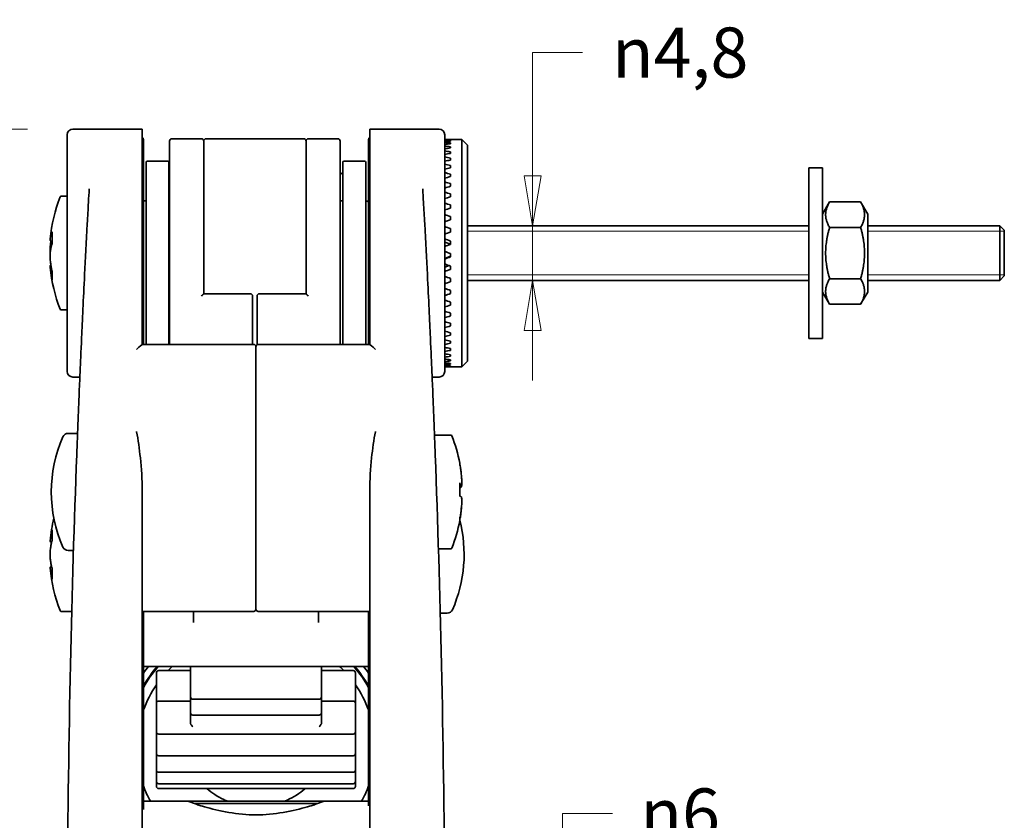
# Model space of a CAD drawing. Units: millimetres. Extents: x 16 to 3456, y -86 to 404.
# Drawn here: x 115 to 202, y 145 to 215 of the extents above; entities that cross this region are included whole.
import ezdxf

# ---------------------------------------------------------------- set-up
doc = ezdxf.new("R2010")
doc.units = ezdxf.units.MM
doc.header["$LTSCALE"] = 2
doc.layers.add('Quota', color=5, linetype='Continuous', lineweight=13, true_color=0x0000ff)
doc.layers.add('Visibile', color=7, linetype='Continuous', lineweight=35)
doc.layers.add('Visibile sottile', color=7, linetype='Continuous', lineweight=18)
doc.styles.add('Quota', font='Futura_Book_BT.ttf')
doc.dimstyles.new('Antal', dxfattribs={"dimscale": 2, "dimtxt": 2.2, "dimasz": 2.2, "dimexe": 1, "dimexo": 2, "dimgap": 1, "dimtad": 0, "dimtih": 1, "dimtoh": 1, "dimdec": 3, "dimrnd": 1e-08, "dimtxsty": 'Quota', "dimblk": 'Filled-1', "dimcen": 0.09, "dimdle": 8, "dimclrd": 256, "dimclre": 256, "dimclrt": 256, "dimazin": 2, "dimtfac": 0.772727, "dimtmove": 0, "dimatfit": 3, "dimldrblk": 'Filled-1', "dimfxl": 1, "dimtolj": 1, "dimlwd": -1, "dimlwe": -1, "dimarcsym": 0})

# ---------------------------------------------------------------- blocks, each defined once
blk = doc.blocks.new('Filled-1')
at = {"color": 0}
for p, q in [((0, 0), (-1, 0.17)), ((-1, 0.17), (-1, -0.17)), ((-1, 0), (0, 0)), ((-1, -0.17), (0, 0))]:
    blk.add_line(p, q, dxfattribs=at)
at = {"color": 0, "flags": 128}
blk.add_lwpolyline([(-1, -0.17), (0, 0), (-1, 0.17), (-1, -0.17)], dxfattribs=at)
at = {"color": 0}
blk.add_solid([(-1, -0.17), (0, 0), (-1, 0.17), (-1, -0.17)], dxfattribs=at)
blk = doc.blocks.new('*D6')
at = {"layer": 'Defpoints', "color": 0, "transparency": 16777216}
for p in [(173.316, 129.887), (162.974, 123.887), (173.316, 123.887)]:
    blk.add_point(p, dxfattribs=at)
at = {"layer": 'Quota', "transparency": 16777216}
for p, q in [((162.974, 134.287), (162.974, 145.119)), ((162.974, 145.119), (167.374, 145.119)), ((162.974, 123.887), (162.974, 129.887)), ((162.974, 119.487), (162.974, 115.087))]:
    blk.add_line(p, q, dxfattribs=at)
at = {"layer": 'Quota', "transparency": 16777216, "xscale": 4.400000095367432, "yscale": 4.400000095367432, "zscale": 4.400000095367432}
for p, rotation in [((162.974, 129.887), 270), ((162.974, 123.887), 90)]:
    blk.add_blockref('Filled-1', p, dxfattribs=dict(at, rotation=rotation))
at = {"layer": 'Quota', "transparency": 16777216, "insert": (173.316, 145.119), "char_height": 4.4, "attachment_point": 5, "style": 'Quota'}
blk.add_mtext('\\A1;{\\fAIGDT|b0|i0;\\ln}\\fFutura Bk BT|b0|i0;{\\H4.4000;6}', dxfattribs=at)
blk = doc.blocks.new('*D7')
at = {"layer": 'Defpoints', "color": 0, "transparency": 16777216}
for p in [(173.316, 196.787), (160.333, 191.987), (173.316, 191.987)]:
    blk.add_point(p, dxfattribs=at)
at = {"layer": 'Quota', "transparency": 16777216}
for p, q in [((160.333, 201.187), (160.333, 212.019)), ((160.333, 212.019), (164.733, 212.019)), ((160.333, 191.987), (160.333, 196.787)), ((160.333, 187.587), (160.333, 183.187))]:
    blk.add_line(p, q, dxfattribs=at)
at = {"layer": 'Quota', "transparency": 16777216, "xscale": 4.400000095367432, "yscale": 4.400000095367432, "zscale": 4.400000095367432}
for p, rotation in [((160.333, 196.787), 270), ((160.333, 191.987), 90)]:
    blk.add_blockref('Filled-1', p, dxfattribs=dict(at, rotation=rotation))
at = {"layer": 'Quota', "transparency": 16777216, "insert": (173.316, 212.019), "char_height": 4.4, "attachment_point": 5, "style": 'Quota'}
blk.add_mtext('\\A1;{\\fAIGDT|b0|i0;\\ln}\\fFutura Bk BT|b0|i0;{\\H4.4000;4,8}', dxfattribs=at)
blk = doc.blocks.new('*D10')
at = {"layer": 'Defpoints', "color": 0, "transparency": 16777216}
for p in [(82.566, 205.287), (119.916, 205.287), (129.016, 121.887)]:
    blk.add_point(p, dxfattribs=at)
at = {"layer": 'Quota', "transparency": 16777216}
for p, q in [((115.916, 205.287), (80.566, 205.287)), ((82.566, 200.887), (82.566, 167.844)), ((82.566, 126.287), (82.566, 159.331)), ((125.016, 121.887), (80.566, 121.887))]:
    blk.add_line(p, q, dxfattribs=at)
at = {"layer": 'Quota', "transparency": 16777216, "xscale": 4.400000095367432, "yscale": 4.400000095367432, "zscale": 4.400000095367432}
for p, rotation in [((82.566, 205.287), 90), ((82.566, 121.887), 270)]:
    blk.add_blockref('Filled-1', p, dxfattribs=dict(at, rotation=rotation))
at = {"layer": 'Quota', "transparency": 16777216, "insert": (82.566, 163.587), "char_height": 4.4, "attachment_point": 5, "style": 'Quota'}
blk.add_mtext('\\A1;83', dxfattribs=at)

msp = doc.modelspace()

# ---------------------------------------------------------------- linework, layer by layer
at = {"layer": 'Visibile'}
for p, q in [((119.9158, 205.2872), (126.0158, 205.2872)), ((126.0158, 205.2872), (126.0158, 204.2297)), ((146.0158, 205.2872), (146.0158, 204.2297)), ((146.0158, 205.2872), (152.1158, 205.2872)), ((119.4158, 183.9872), (119.4158, 204.7872)), ((126.1158, 204.3872), (126.1158, 193.9404)), ((128.6158, 204.4359), (131.2158, 204.4359)), ((131.6158, 204.4359), (140.2158, 204.4359)), ((140.6158, 204.4359), (143.2158, 204.4359)), ((145.9158, 193.8209), (145.9158, 204.3872)), ((152.6158, 183.9872), (152.6158, 204.7872)), ((154.1158, 204.3872), (152.6158, 204.3872)), ((153.1158, 204.3682), (153.1158, 204.3822)), ((154.1158, 184.3872), (154.1158, 204.3872)), ((154.6158, 203.8872), (154.1158, 204.3872)), ((126.0158, 203.3174), (126.0158, 204.2297)), ((128.4158, 204.2359), (128.4158, 199.0204)), ((131.4158, 199.0204), (131.4158, 204.2359)), ((131.4158, 199.0204), (131.4158, 204.2359)), ((140.4158, 204.2359), (140.4158, 199.0204)), ((140.4158, 199.0204), (140.4158, 204.2359)), ((143.4158, 204.2359), (143.4158, 199.0204)), ((146.0158, 203.3174), (146.0158, 204.2297)), ((153.1158, 204.2399), (153.1158, 204.2867)), ((153.1158, 203.9919), (153.1158, 204.0711)), ((153.1158, 203.6274), (153.1158, 203.738)), ((154.6158, 203.8872), (154.6158, 184.8872)), ((126.0158, 203.3174), (126.0158, 197.7145)), ((146.0158, 203.3174), (146.0158, 197.7145)), ((153.1158, 203.1508), (153.1158, 203.2913)), ((153.1158, 202.5677), (153.1158, 202.7365)), ((126.3658, 186.677), (126.3658, 202.3811)), ((128.2658, 202.4811), (126.4658, 202.4811)), ((128.3658, 202.3811), (128.3658, 186.677)), ((143.6658, 186.677), (143.6658, 202.3811)), ((143.7658, 202.4811), (145.5658, 202.4811)), ((145.6658, 202.3811), (145.6658, 186.677)), ((153.1158, 201.8853), (153.1158, 202.0804)), ((184.6158, 201.8872), (184.6158, 186.8872)), ((184.6158, 201.8872), (185.8158, 201.8872)), ((185.8158, 186.8872), (185.8158, 201.8872)), ((153.1158, 201.112), (153.1158, 201.331)), ((153.1158, 200.257), (153.1158, 200.4972)), ((118.8841, 199.3872), (119.4158, 199.3872)), ((153.1158, 199.3307), (153.1158, 199.5892)), ((126.3658, 198.9811), (126.1158, 198.9811)), ((128.4158, 198.9811), (128.3658, 198.9811)), ((128.4158, 199.0204), (128.4158, 186.3572)), ((131.4158, 191.1188), (131.4158, 199.0204)), ((131.4158, 190.8122), (131.4158, 199.0204)), ((140.4158, 199.0204), (140.4158, 191.1188)), ((140.4158, 190.8122), (140.4158, 199.0204)), ((143.4158, 199.0204), (143.4158, 186.3572)), ((143.6658, 198.9811), (143.4158, 198.9811)), ((145.7158, 198.9811), (145.6658, 198.9811)), ((153.1158, 198.3445), (153.1158, 198.6182)), ((185.8292, 197.8104), (186.4528, 198.8905)), ((189.1788, 198.8905), (186.4528, 198.8905)), ((189.8024, 197.8104), (189.1788, 198.8905)), ((126.0158, 186.3486), (126.0158, 197.7145)), ((146.0158, 186.3486), (146.0158, 197.7145)), ((153.1158, 197.3102), (153.1158, 197.5957)), ((189.8158, 197.7604), (189.8158, 191.014)), ((153.1158, 196.2404), (153.1158, 196.5343)), ((154.6158, 196.7872), (184.6158, 196.7872)), ((189.1788, 196.6388), (186.4528, 196.6388)), ((189.8158, 196.7872), (201.4158, 196.7872)), ((201.4158, 196.7872), (201.4158, 191.9872)), ((201.8158, 196.3872), (201.4158, 196.7872)), ((118.0995, 196.2207), (118.0995, 195.2441)), ((152.6158, 196.1127), (152.6878, 196.087)), ((201.8158, 192.3872), (201.8158, 196.3872)), ((118.0196, 195.427), (118.0995, 195.427)), ((152.6158, 195.3551), (153.1158, 195.1738)), ((153.1158, 195.1481), (153.1158, 195.4469)), ((126.1158, 186.3572), (126.1158, 193.9404)), ((153.1158, 194.1038), (152.6158, 193.9218)), ((153.1158, 194.0466), (153.1158, 194.3465)), ((145.9158, 193.8209), (145.9158, 186.3572)), ((152.9924, 193.2913), (152.6158, 193.1554)), ((153.1158, 192.9492), (153.1158, 193.2467)), ((118.0995, 192.6819), (118.0995, 192.0345)), ((201.8158, 192.3872), (201.4158, 191.9872)), ((153.1158, 191.8693), (153.1158, 192.1607)), ((154.6158, 191.9872), (184.6158, 191.9872)), ((189.1788, 192.1355), (186.4528, 192.1355)), ((189.8158, 191.9872), (201.4158, 191.9872)), ((131.4158, 190.8122), (131.4158, 190.8122)), ((135.5158, 190.8122), (131.4158, 190.8122)), ((135.7158, 186.3572), (135.7158, 190.6122)), ((136.1158, 186.3304), (136.1158, 190.6122)), ((140.4158, 190.8122), (136.3158, 190.8122)), ((140.4158, 190.8122), (140.4158, 190.8122)), ((153.1158, 190.8199), (153.1158, 191.1018)), ((185.8292, 190.964), (186.4528, 189.8838)), ((189.8024, 190.964), (189.1788, 189.8838)), ((153.1158, 189.8139), (153.1158, 190.0827)), ((189.1788, 189.8838), (186.4528, 189.8838)), ((118.8841, 189.3872), (119.4158, 189.3872)), ((153.1158, 188.8633), (153.1158, 189.1159)), ((153.1158, 187.9798), (153.1158, 188.213)), ((153.1158, 187.1741), (153.1158, 187.3851)), ((135.8158, 186.3572), (126.0158, 186.3572)), ((126.3658, 186.677), (126.3658, 186.3572)), ((128.3658, 186.3572), (128.3658, 186.677)), ((136.0158, 186.1572), (136.0158, 170.3572)), ((136.0158, 186.1572), (136.0158, 170.3572)), ((136.2158, 186.3572), (146.0158, 186.3572)), ((143.6658, 186.677), (143.6658, 186.3572)), ((145.6658, 186.3572), (145.6658, 186.677)), ((153.1158, 186.456), (153.1158, 186.6422)), ((184.6158, 186.8872), (185.8158, 186.8872)), ((153.1158, 185.8341), (153.1158, 185.9934)), ((153.1158, 185.316), (153.1158, 185.4464)), ((153.1158, 184.9081), (153.1158, 185.0079)), ((153.1158, 184.6152), (153.1158, 184.6833)), ((153.1158, 184.4409), (153.1158, 184.4764)), ((154.6158, 184.8872), (154.1158, 184.3872)), ((153.1158, 184.3872), (153.1158, 184.3899)), ((154.1158, 184.3872), (153.1158, 184.3872)), ((119.9158, 183.4872), (120.5257, 183.4872)), ((151.5059, 183.4872), (152.1158, 183.4872)), ((119.4979, 178.5372), (120.3229, 178.5372)), ((153.1476, 178.3872), (151.7146, 178.3872)), ((153.9322, 175.8672), (153.9322, 175.891)), ((153.9322, 172.997), (153.9322, 174.165)), ((126.0158, 139.7884), (126.0158, 173.4718)), ((146.0158, 139.7884), (146.0158, 173.4718)), ((153.9864, 173.9941), (153.9322, 173.9941)), ((153.9322, 170.8833), (153.9322, 171.0027)), ((118.0995, 170.0261), (118.0995, 169.1996)), ((136.0158, 165.8882), (136.0158, 170.3572)), ((136.0158, 165.8882), (136.0158, 170.3572)), ((118.0173, 168.9664), (118.0439, 168.9664)), ((119.4979, 168.2372), (119.9665, 168.2372)), ((153.1476, 168.3872), (152.0606, 168.3872)), ((118.0173, 166.8079), (118.046, 166.8079)), ((118.0995, 166.5854), (118.0995, 165.7548)), ((136.0158, 165.8882), (136.0158, 163.0882)), ((136.0158, 165.8882), (136.0158, 163.0882)), ((118.8841, 162.8872), (119.8163, 162.8872)), ((135.8158, 162.8882), (126.0158, 162.8882)), ((126.1158, 162.4872), (126.1158, 162.8882)), ((130.5158, 161.921), (130.5158, 162.8882)), ((146.0158, 162.8882), (136.2158, 162.8882)), ((141.5158, 162.8882), (141.5158, 161.921)), ((145.9158, 162.8882), (145.9158, 162.0741)), ((126.1158, 162.4872), (126.1158, 161.3324)), ((145.9158, 162.0741), (145.9158, 161.9491)), ((145.9158, 160.7743), (145.9158, 161.9491)), ((152.2192, 162.7372), (152.8338, 162.7372)), ((126.1158, 161.3324), (126.1158, 145.468)), ((145.9158, 145.783), (145.9158, 160.7743)), ((145.9158, 158.0272), (126.1158, 158.0272)), ((127.4658, 157.675), (130.2658, 157.675)), ((130.2658, 157.0602), (130.2658, 158.0272)), ((141.7658, 158.0272), (141.7658, 157.0602)), ((141.7658, 157.675), (144.5658, 157.675)), ((127.2658, 156.329), (127.2658, 157.475)), ((130.2658, 155.4722), (130.2658, 157.0602)), ((141.7658, 157.0602), (141.7658, 155.4722)), ((144.7658, 157.475), (144.7658, 156.329)), ((127.2658, 156.329), (127.2658, 154.8047)), ((144.7658, 154.8047), (144.7658, 156.329)), ((127.4658, 155.0047), (130.2658, 155.0047)), ((130.2658, 155.3649), (130.2658, 155.4722)), ((130.2658, 155.3649), (130.2658, 155.0904)), ((130.2658, 155.0904), (130.2658, 154.1885)), ((130.4658, 155.1649), (141.5658, 155.1649)), ((141.7658, 155.4722), (141.7658, 155.3649)), ((141.7658, 155.0904), (141.7658, 155.3649)), ((141.7658, 154.1885), (141.7658, 155.0904)), ((141.7658, 155.0047), (144.5658, 155.0047)), ((127.2658, 154.66), (127.2658, 154.8047)), ((127.2658, 154.66), (127.2658, 152.8088)), ((130.2658, 153.9628), (130.2658, 154.1885)), ((141.7658, 154.1885), (141.7658, 153.9628)), ((144.7658, 154.8047), (144.7658, 154.66)), ((144.7658, 152.8088), (144.7658, 154.66)), ((130.2658, 153.9628), (130.2658, 153.8081)), ((130.2658, 153.8081), (130.2658, 153.0047)), ((130.4658, 153.7628), (141.5658, 153.7628)), ((141.7658, 153.8081), (141.7658, 153.9628)), ((141.7658, 153.0047), (141.7658, 153.8081)), ((127.2658, 152.8088), (127.2658, 152.4964)), ((127.2658, 152.2957), (127.2658, 152.4964)), ((144.7658, 152.4964), (144.7658, 152.8088)), ((144.7658, 152.4964), (144.7658, 152.2957)), ((127.2658, 152.2957), (127.2658, 150.5642)), ((127.4658, 152.0957), (144.5658, 152.0957)), ((144.7658, 150.5642), (144.7658, 152.2957)), ((127.2658, 150.3879), (127.2658, 150.5642)), ((127.2658, 150.3879), (127.2658, 149.0894)), ((127.4658, 150.1879), (144.5658, 150.1879)), ((144.7658, 150.5642), (144.7658, 150.3879)), ((144.7658, 149.0894), (144.7658, 150.3879)), ((127.2658, 148.9365), (127.2658, 149.0894)), ((127.2658, 148.9365), (127.2658, 148.0661)), ((144.7658, 149.0894), (144.7658, 148.9365)), ((144.7658, 148.0661), (144.7658, 148.9365)), ((127.2658, 147.9354), (127.2658, 148.0661)), ((127.4658, 148.7365), (144.5658, 148.7365)), ((144.7658, 148.0661), (144.7658, 147.9354)), ((127.2658, 147.9354), (127.2658, 147.5929)), ((127.2658, 147.5026), (127.2658, 147.5929)), ((127.4658, 147.7354), (144.5658, 147.7354)), ((127.4658, 147.3026), (144.5658, 147.3026)), ((144.7658, 147.5929), (144.7658, 147.9354)), ((144.7658, 147.5929), (144.7658, 147.5026)), ((129.976, 146.1872), (126.2158, 146.1872)), ((129.976, 146.1872), (142.0557, 146.1872)), ((130.6243, 145.9872), (141.4073, 145.9872)), ((145.8158, 146.1872), (142.0557, 146.1872))]:
    msp.add_line(p, q, dxfattribs=at)
for centre, radius, start, end in [((119.9158, 204.7872), 0.5, 90, 180), ((152.1158, 204.7872), 0.5, 0, 90), ((125.9158, 204.3872), 0.2, 0, 60), ((128.6158, 204.2359), 0.2, 90, 180), ((131.2158, 204.2359), 0.2, 0, 90), ((131.6158, 204.2359), 0.2, 90, 180), ((140.2158, 204.2359), 0.2, 0, 90), ((140.6158, 204.2359), 0.2, 90, 180), ((143.2158, 204.2359), 0.2, 0, 90), ((146.1158, 204.3872), 0.2, 120, 180), ((126.4658, 202.3811), 0.1, 90, 180), ((128.2658, 202.3811), 0.1, 0, 90), ((143.7658, 202.3811), 0.1, 90, 180), ((145.5658, 202.3811), 0.1, 0, 90), ((131.4987, 194.3872), 13.6329, 158.771966, 174.729478), ((118.8841, 199.2872), 0.1, 90, 158.771966), ((145.7158, 198.7811), 0.2, 0, 90), ((185.9158, 197.7604), 0.1, 150, 180), ((189.7158, 197.7604), 0.1, 0, 30), ((131.4987, 194.3872), 13.6329, 185.270522, 201.228034), ((135.5158, 190.6122), 0.2, 0, 90), ((136.3158, 190.6122), 0.2, 90, 180), ((185.9158, 191.014), 0.1, 180, 210), ((189.7158, 191.014), 0.1, 330, 0), ((118.8841, 189.4872), 0.1, 201.228034, 270), ((135.8158, 186.1572), 0.2, 0, 90), ((136.2158, 186.1572), 0.2, 90, 180), ((119.9158, 183.9872), 0.5, 180, 270), ((152.1158, 183.9872), 0.5, 270, 0), ((119.4979, 178.0372), 0.5, 90, 156.149735), ((153.1476, 178.2872), 0.1, 21.228034, 90), ((130.0158, 173.3872), 12, 156.149735, 203.850265), ((140.5329, 173.3872), 13.6329, 10.662345, 21.228034), ((153.8322, 175.891), 0.1, 0, 10.662345), ((131.4987, 167.8872), 13.6329, 166.507667, 175.000984), ((140.5329, 173.3872), 13.6329, 338.771966, 349.337655), ((142.3158, 167.8872), 12, 336.149735, 14.527101), ((153.8322, 170.8833), 0.1, 349.337655, 0), ((119.4979, 168.7372), 0.5, 203.850265, 270), ((153.1476, 168.4872), 0.1, 270, 338.771966), ((131.4987, 167.8872), 13.6329, 184.999016, 201.228034), ((118.8841, 162.9872), 0.1, 201.228034, 270), ((135.8158, 163.0882), 0.2, 270, 0), ((136.2158, 163.0882), 0.2, 180, 270), ((152.8338, 163.2372), 0.5, 270, 336.149735), ((125.9158, 162.4872), 0.2, 0, 60), ((127.4658, 157.475), 0.2, 90, 180), ((144.5658, 157.475), 0.2, 0, 90), ((127.4658, 154.8047), 0.2, 90, 180), ((130.4658, 155.3649), 0.2, 180, 270), ((141.5658, 155.3649), 0.2, 270, 0), ((144.5658, 154.8047), 0.2, 0, 90), ((130.4658, 153.9628), 0.2, 180, 270), ((141.5658, 153.9628), 0.2, 270, 0), ((127.4658, 152.2957), 0.2, 180, 270), ((144.5658, 152.2957), 0.2, 270, 0), ((127.4658, 150.3879), 0.2, 180, 270), ((144.5658, 150.3879), 0.2, 270, 0), ((127.4658, 148.9365), 0.2, 180, 270), ((144.5658, 148.9365), 0.2, 270, 0), ((127.4658, 147.9354), 0.2, 180, 270), ((127.4658, 147.5026), 0.2, 180, 270), ((144.5658, 147.9354), 0.2, 270, 0), ((144.5658, 147.5026), 0.2, 270, 0), ((126.2158, 145.9872), 0.2, 90, 120), ((145.8158, 145.9872), 0.2, 60, 90)]:
    msp.add_arc(centre, radius, start, end, dxfattribs=at)
for centre, major_axis, ratio, start_param, end_param in [((153.528, 194.3872), (27.4741, -0.537), 0.3634543, 1.5929006, 1.6111046), ((153.528, 194.3872), (-27.4741, -0.537), 0.3634543, 4.7202858, 4.7384899), ((153.528, 194.3872), (27.4673, -1.7925), 0.3581731, 1.6091666, 1.6273706), ((153.528, 194.3872), (-27.4673, -1.7925), 0.3581731, 4.7040199, 4.7222239), ((153.528, 194.3872), (27.455, -3.0036), 0.3474146, 1.6237865, 1.6419906), ((153.528, 194.3872), (-27.455, -3.0036), 0.3474146, 4.6893999, 4.707604), ((153.528, 194.3872), (27.4404, -4.1448), 0.3316501, 1.6358496, 1.6540536), ((153.528, 194.3872), (-27.4404, -4.1448), 0.3316501, 4.6773369, 4.6955409), ((153.528, 194.3872), (27.427, -5.197), 0.3114983, 1.6447528, 1.6629569), ((153.528, 194.3872), (-27.427, -5.197), 0.3114983, 4.6684336, 4.6866376), ((153.528, 194.3872), (27.4178, -6.1485), 0.2876403, 1.6502113, 1.6684154), ((153.528, 194.3872), (-27.4178, -6.1485), 0.2876403, 4.6629751, 4.6811792), ((153.528, 194.3872), (27.4142, -6.9931), 0.2607492, 1.6522132, 1.6704173), ((153.528, 194.3872), (-27.4142, -6.9931), 0.2607492, 4.6609732, 4.6791772), ((153.528, 194.3872), (27.4165, -7.729), 0.2314418, 1.6509502, 1.6691542), ((153.528, 194.3872), (-27.4165, -7.729), 0.2314418, 4.6622362, 4.6804403), ((153.528, 194.3872), (-27.4238, 8.3571), 0.2002547, 4.7883393, 4.8065434), ((153.528, 194.3872), (27.4238, 8.3571), 0.2002547, 1.5248471, 1.5430512), ((153.528, 194.3872), (-27.4344, 8.8797), 0.1676377, 4.7815956, 4.7997996), ((153.528, 194.3872), (27.4344, 8.8797), 0.1676377, 1.5315908, 1.5497949), ((153.528, 194.3872), (-27.4465, 9.2996), 0.1339594, 4.7727472, 4.7909512), ((153.528, 194.3872), (27.4465, 9.2996), 0.1339594, 1.5404393, 1.5586433), ((153.528, 194.3872), (-27.4581, 9.6194), 0.0995189, 4.7622399, 4.780444), ((153.528, 194.3872), (27.4581, 9.6194), 0.0995189, 1.5509465, 1.5691506), ((153.528, 194.3872), (-27.4674, 9.8415), 0.0645598, 4.750517, 4.7687211), ((153.528, 194.3872), (27.4674, 9.8415), 0.0645598, 1.5626694, 1.5808734), ((153.528, 194.3872), (-27.4732, 9.9676), 0.0292854, 4.7380142, 4.7562182), ((153.528, 194.3872), (27.4732, 9.9676), 0.0292854, 1.5751722, 1.5933763), ((153.528, 194.3872), (-27.4747, 9.9986), 0.0061267, 1.5398213, 1.5580254), ((153.528, 194.3872), (27.4747, 9.9986), 0.0061267, 4.6769548, 4.6951588), ((153.528, 194.3872), (-27.4717, 9.9348), 0.0415102, 1.5526022, 1.5708062), ((153.528, 194.3872), (27.4717, 9.9348), 0.0415102, 4.6641739, 4.6823779), ((153.528, 194.3872), (-27.4645, 9.7756), 0.0766966, 1.5648841, 1.5830881), ((153.528, 194.3872), (27.4645, 9.7756), 0.0766966, 4.651892, 4.6700961), ((153.528, 194.3872), (-27.4543, 9.5199), 0.1115011, 1.5762362, 1.5944402), ((153.528, 194.3872), (27.4543, 9.5199), 0.1115011, 4.6405399, 4.658744), ((153.528, 194.3872), (-27.4423, 9.1658), 0.145708, 1.5862201, 1.6044242), ((153.528, 194.3872), (27.4423, 9.1658), 0.145708, 4.630556, 4.64876), ((153.528, 194.3872), (-27.4305, 8.7107), 0.1790563, 1.5943909, 1.6125949), ((153.528, 194.3872), (27.4305, 8.7107), 0.1790563, 4.6223852, 4.6405893), ((153.528, 194.3872), (-27.4208, 8.1519), 0.2112243, 1.6003041, 1.6185082), ((153.528, 194.3872), (27.4208, 8.1519), 0.2112243, 4.616472, 4.634676), ((153.528, 194.3872), (-27.4151, 7.4867), 0.2418166, 1.6035331, 1.6217371), ((153.528, 194.3872), (27.4151, 7.4867), 0.2418166, 4.613243, 4.6314471), ((153.528, 194.3872), (-27.4148, 6.7132), 0.2703533, 1.6036982, 1.6219022), ((153.528, 194.3872), (27.4148, 6.7132), 0.2703533, 4.6130779, 4.631282), ((153.528, 194.3872), (-27.4204, 5.8313), 0.2962687, 1.6005136, 1.6187176), ((153.528, 194.3872), (27.4204, 5.8313), 0.2962687, 4.6162625, 4.6344665), ((153.528, 194.3872), (-27.4313, 4.844), 0.3189226, 1.5938498, 1.6120539), ((153.528, 194.3872), (27.4313, 4.844), 0.3189226, 4.6229263, 4.6411303), ((153.528, 194.3872), (-27.4454, 3.7593), 0.3376325, 1.5838058, 1.6020098), ((153.528, 194.3872), (27.4454, 3.7593), 0.3376325, 4.6329703, 4.6511743), ((153.528, 194.3872), (-27.4597, 2.5915), 0.3517298, 1.5707736, 1.5889777), ((153.528, 194.3872), (27.4597, 2.5915), 0.3517298, 4.6460025, 4.6642065), ((153.528, 194.3872), (-27.4704, 1.3618), 0.3606373, 1.5554675, 1.5736715), ((153.528, 194.3872), (27.4704, 1.3618), 0.3606373, 4.6613086, 4.6795127), ((153.528, 194.3872), (-27.4748, 0.0979), 0.3639531, 1.5388888, 1.5570928), ((153.528, 194.3872), (27.4748, 0.0979), 0.3639531, 4.6778873, 4.6960914), ((136.0158, 150.9885), (12, 0), 0.9540941, 2.4794838, 2.5409985), ((136.0158, 151.2231), (-11.25, 0), 0.9540836, 5.5965873, 5.7882512), ((136.0158, 151.1035), (-11.25, 0), 0.9540836, 5.5820942, 5.7882512), ((136.0158, 150.8789), (-10.5, 0), 0.9540836, 5.4886297, 5.5376029), ((136.0158, 150.8789), (-10.5, 0), 0.9540836, 3.8871751, 3.9361483), ((136.0158, 151.1035), (-11.25, 0), 0.9540836, 3.6365268, 3.8426837), ((136.0158, 151.2231), (-11.25, 0), 0.9540836, 3.6365268, 3.8281906), ((136.0158, 150.9885), (-12, 0), 0.9540941, 3.7421868, 3.8037015), ((136.0158, 150.8789), (-10.5, 0), 0.9540836, 5.6974998, 5.9434927), ((136.0158, 150.8789), (10.5, 0), 0.9540836, 0.3396926, 0.5856855), ((130.4658, 153.0047), (0.2, 0), 0.5956663, 3.1415927, 3.4147803), ((130.4658, 152.8088), (0.1972, -0.1972), 0.1704616, 3.5836191, 4.8812278), ((141.5658, 152.8088), (0.1972, 0.1972), 0.1704616, 4.5435502, 5.8411589), ((141.5658, 153.0047), (0.2, 0), 0.5956663, 6.0099977, 6.2831853), ((136.0158, 150.8789), (-10.5, 0), 0.9540836, 0.3396926, 0.487405), ((136.0158, 150.8789), (10.5, 0), 0.9540836, 5.7957803, 5.9434927)]:
    msp.add_ellipse(centre, major_axis=major_axis, ratio=ratio, start_param=start_param, end_param=end_param, dxfattribs=at)
msp.add_open_spline([(128.4158, 201.4519), (128.3991, 201.4446), (128.3824, 201.4372), (128.3658, 201.4296)], degree=3, dxfattribs=at)
for points, knots in [([(143.4158, 201.4519), (143.4572, 201.4339), (143.4981, 201.4149), (143.5815, 201.3738), (143.624, 201.3515), (143.6658, 201.3283)], [0.109248009, 0.109248009, 0.109248009, 0.109248009, 0.12184191, 0.12184191, 0.135236236, 0.135236236, 0.135236236, 0.135236236]), ([(121.3526, 200.0373), (121.3315, 199.6665), (121.3088, 199.2652), (121.2527, 198.2602), (121.2181, 197.6345), (121.182, 196.9688)], [1.65791601, 1.65791601, 1.65791601, 1.65791601, 1.83848758, 1.83848758, 2.08128543, 2.08128543, 2.08128543, 2.08128543]), ([(150.6791, 200.0373), (150.7002, 199.6665), (150.7228, 199.2652), (150.779, 198.2602), (150.8135, 197.6345), (150.8497, 196.9688)], [1.65791601, 1.65791601, 1.65791601, 1.65791601, 1.83848758, 1.83848758, 2.08128543, 2.08128543, 2.08128543, 2.08128543]), ([(121.182, 196.9688), (121.0952, 195.3716), (121.0172, 193.875), (120.8368, 190.31), (120.7482, 188.439), (120.6213, 185.6777), (120.5782, 184.696), (120.5504, 184.0568)], [0, 0, 0, 0, 0.5825074, 0.5825074, 1.5145192, 1.5145192, 2.3340542, 2.3340542, 2.3340542, 2.3340542]), ([(150.8497, 196.9688), (150.9364, 195.3716), (151.0145, 193.875), (151.1948, 190.31), (151.2834, 188.439), (151.4103, 185.6777), (151.4534, 184.696), (151.4813, 184.0568)], [0, 0, 0, 0, 0.5825074, 0.5825074, 1.5145192, 1.5145192, 2.3340542, 2.3340542, 2.3340542, 2.3340542]), ([(118.0995, 196.2207), (118.0995, 196.228), (118.1, 196.2352), (118.101, 196.243), (118.1011, 196.2436), (118.1012, 196.2442)], [-0.0021827016, -0.0021827016, -0.0021827016, -0.0021827016, 0, 0, 0.0001805518, 0.0001805518, 0.0001805518, 0.0001805518]), ([(117.9235, 195.6395), (117.9222, 195.6256), (117.9211, 195.6129), (117.9193, 195.5898), (117.9186, 195.5794), (117.9176, 195.5606), (117.9173, 195.5523), (117.9173, 195.5363), (117.9171, 195.5295), (117.9194, 195.5134), (117.9201, 195.5087), (117.9229, 195.4987), (117.924, 195.4955), (117.9278, 195.4857), (117.931, 195.4782), (117.9438, 195.4608), (117.9518, 195.4517), (117.9738, 195.4374), (117.9854, 195.4321), (118.0052, 195.4278), (118.0125, 195.427), (118.0196, 195.427)], [0.03772004, 0.03772004, 0.03772004, 0.03772004, 0.045933279, 0.045933279, 0.054146518, 0.054146518, 0.062359757, 0.062359757, 0.070572996, 0.070572996, 0.073354685, 0.073354685, 0.074456501, 0.074456501, 0.076138777, 0.076138777, 0.077401131, 0.077401131, 0.078294271, 0.078294271, 0.078786235, 0.078786235, 0.078786235, 0.078786235]), ([(117.9229, 194.3872), (117.9211, 194.4229), (117.9197, 194.4601), (117.9178, 194.5383), (117.9173, 194.5795), (117.9173, 194.6632), (117.9178, 194.7057), (117.9198, 194.7908), (117.9212, 194.8336), (117.927, 194.9605), (117.9328, 195.0436), (117.9439, 195.1602), (117.948, 195.1977), (117.9524, 195.2335)], [0.038299232, 0.038299232, 0.038299232, 0.038299232, 0.050260085, 0.050260085, 0.062825107, 0.062825107, 0.075390128, 0.075390128, 0.087955149, 0.087955149, 0.113085192, 0.113085192, 0.125650213, 0.125650213, 0.125650213, 0.125650213]), ([(117.9524, 195.2335), (117.9596, 195.291), (117.9673, 195.3485), (117.9769, 195.4158), (117.9784, 195.4255), (117.9798, 195.4353)], [3.245211773, 3.245211773, 3.245211773, 3.245211773, 3.26045876, 3.26045876, 3.263048121, 3.263048121, 3.263048121, 3.263048121]), ([(118.0995, 195.2465), (118.0874, 195.2094), (118.0758, 195.1723), (118.0533, 195.0973), (118.0425, 195.0594), (118.0219, 194.9834), (118.0121, 194.9454), (117.9935, 194.8692), (117.9848, 194.8311), (117.9683, 194.7548), (117.9606, 194.7166), (117.9534, 194.6784)], [2.962850631, 2.962850631, 2.962850631, 2.962850631, 2.977638628, 2.977638628, 2.992722354, 2.992722354, 3.007806081, 3.007806081, 3.022889807, 3.022889807, 3.037973534, 3.037973534, 3.037973534, 3.037973534]), ([(118.1012, 195.2367), (118.1011, 195.2369), (118.101, 195.2371), (118.1, 195.2396), (118.0995, 195.2419), (118.0995, 195.2441)], [-0.0353668911, -0.0353668911, -0.0353668911, -0.0353668911, -0.0352005466, -0.0352005466, -0.0331900143, -0.0331900143, -0.0331900143, -0.0331900143]), ([(117.9534, 194.6784), (117.9438, 194.6276), (117.9363, 194.5677), (117.9247, 194.4319), (117.9207, 194.3563), (117.9178, 194.236), (117.9173, 194.1948), (117.9173, 194.1112), (117.9178, 194.0687), (117.9198, 193.9835), (117.9212, 193.9408), (117.927, 193.8138), (117.9328, 193.7307), (117.9439, 193.6142), (117.948, 193.5767), (117.9524, 193.5409)], [0, 0, 0, 0, 0.02513004, 0.02513004, 0.05026009, 0.05026009, 0.06282511, 0.06282511, 0.07539013, 0.07539013, 0.08795515, 0.08795515, 0.11308519, 0.11308519, 0.12565021, 0.12565021, 0.12565021, 0.12565021]), ([(126.0158, 193.9785), (126.0293, 193.9768), (126.0419, 193.9747), (126.0722, 193.9684), (126.0874, 193.9637), (126.1038, 193.9557), (126.1081, 193.9528), (126.1141, 193.9469), (126.1157, 193.9439), (126.1158, 193.9407), (126.1158, 193.9405), (126.1158, 193.9404)], [-0.021293422, -0.021293422, -0.021293422, -0.021293422, -0.016547908, -0.016547908, -0.00857182, -0.00857182, -0.004292034, -0.004292034, 0, 0, 0.000206969, 0.000206969, 0.000206969, 0.000206969]), ([(117.9235, 193.1349), (117.9222, 193.1487), (117.9211, 193.1614), (117.9193, 193.1846), (117.9186, 193.195), (117.9176, 193.2138), (117.9173, 193.2221), (117.9173, 193.2381), (117.9171, 193.2448), (117.9194, 193.2609), (117.9201, 193.2656), (117.9229, 193.2756), (117.924, 193.2789), (117.9278, 193.2887), (117.931, 193.2962), (117.9438, 193.3135), (117.9518, 193.3226), (117.9692, 193.3339), (117.9742, 193.3367), (117.9798, 193.3391)], [0.03772004, 0.03772004, 0.03772004, 0.03772004, 0.045933279, 0.045933279, 0.054146518, 0.054146518, 0.062359757, 0.062359757, 0.070572996, 0.070572996, 0.073354685, 0.073354685, 0.074456501, 0.074456501, 0.076138777, 0.076138777, 0.077401131, 0.077401131, 0.077840582, 0.077840582, 0.077840582, 0.077840582]), ([(117.9524, 193.5409), (117.9596, 193.4833), (117.9673, 193.4258), (117.9838, 193.3109), (117.9925, 193.2535), (118.0111, 193.1388), (118.0209, 193.0815), (118.0416, 192.967), (118.0524, 192.9099), (118.0752, 192.7957), (118.0871, 192.7387), (118.0995, 192.6818)], [3.245211773, 3.245211773, 3.245211773, 3.245211773, 3.26045876, 3.26045876, 3.275705747, 3.275705747, 3.290952735, 3.290952735, 3.306199722, 3.306199722, 3.321446709, 3.321446709, 3.321446709, 3.321446709]), ([(145.9158, 193.8209), (145.9158, 193.821), (145.9158, 193.8212), (145.916, 193.8242), (145.9176, 193.827), (145.9235, 193.8326), (145.9279, 193.8354), (145.9443, 193.8429), (145.9595, 193.8473), (145.9898, 193.8533), (146.0023, 193.8553), (146.0158, 193.8569)], [-0.06389526, -0.06389526, -0.06389526, -0.06389526, -0.063688291, -0.063688291, -0.059396257, -0.059396257, -0.055116471, -0.055116471, -0.047140383, -0.047140383, -0.042394869, -0.042394869, -0.042394869, -0.042394869]), ([(118.0995, 192.6818), (118.0996, 192.6812), (118.1001, 192.6807), (118.101, 192.6803), (118.1011, 192.6802), (118.1012, 192.6802)], [-0.0018827671, -0.0018827671, -0.0018827671, -0.0018827671, 0, 0, 0.0001805518, 0.0001805518, 0.0001805518, 0.0001805518]), ([(118.1012, 192.0122), (118.1011, 192.0127), (118.101, 192.0133), (118.1, 192.0207), (118.0995, 192.0276), (118.0995, 192.0345)], [-0.0353668911, -0.0353668911, -0.0353668911, -0.0353668911, -0.0352005466, -0.0352005466, -0.0331900143, -0.0331900143, -0.0331900143, -0.0331900143]), ([(131.2158, 190.6103), (131.2165, 190.611), (131.2172, 190.6116), (131.2384, 190.633), (131.2591, 190.6539), (131.2982, 190.6934), (131.3169, 190.7123), (131.3524, 190.7481), (131.3693, 190.7652), (131.3935, 190.7896), (131.4021, 190.7983), (131.4129, 190.8092), (131.4157, 190.812), (131.4158, 190.8121), (131.4158, 190.8122), (131.4158, 190.8122)], [-0.000283908, -0.000283908, -0.000283908, -0.000283908, 0, 0, 0.008760761, 0.008760761, 0.017115388, 0.017115388, 0.025847766, 0.025847766, 0.032380404, 0.032380404, 0.038057405, 0.038057405, 0.038206227, 0.038206227, 0.038206227, 0.038206227]), ([(140.6158, 190.6103), (140.6152, 190.611), (140.6145, 190.6116), (140.5933, 190.633), (140.5726, 190.6539), (140.5335, 190.6934), (140.5148, 190.7123), (140.4793, 190.7481), (140.4624, 190.7652), (140.4381, 190.7896), (140.4296, 190.7983), (140.4187, 190.8092), (140.416, 190.812), (140.4158, 190.8121), (140.4158, 190.8122), (140.4158, 190.8122)], [-0.000283908, -0.000283908, -0.000283908, -0.000283908, 0, 0, 0.008760761, 0.008760761, 0.017115388, 0.017115388, 0.025847766, 0.025847766, 0.032380404, 0.032380404, 0.038057405, 0.038057405, 0.038206227, 0.038206227, 0.038206227, 0.038206227]), ([(126.0158, 186.3486), (126.0158, 186.3192), (125.7917, 186.2078), (125.5179, 185.9167), (125.5168, 185.9156), (125.5158, 185.9145)], [1.00165418, 1.00165418, 1.00165418, 1.00165418, 1.26542391, 1.26542391, 1.2664085, 1.2664085, 1.2664085, 1.2664085]), ([(146.0158, 186.3486), (146.0158, 186.3192), (146.24, 186.2078), (146.5138, 185.9167), (146.5148, 185.9156), (146.5158, 185.9145)], [1.00165418, 1.00165418, 1.00165418, 1.00165418, 1.26542391, 1.26542391, 1.2664085, 1.2664085, 1.2664085, 1.2664085]), ([(120.5504, 184.0568), (120.5412, 183.8447), (120.5282, 183.5466), (120.4861, 182.5625), (120.4518, 181.7504), (120.3757, 179.8819), (120.3348, 178.8559), (120.2919, 177.7328)], [0, 0, 0, 0, 0.2719438, 0.2719438, 0.707054, 0.707054, 1.1014626, 1.1014626, 1.1014626, 1.1014626]), ([(151.4813, 184.0568), (151.4905, 183.8447), (151.5034, 183.5466), (151.5455, 182.5625), (151.5798, 181.7504), (151.656, 179.8819), (151.6968, 178.8559), (151.7397, 177.7328)], [0, 0, 0, 0, 0.2719438, 0.2719438, 0.707054, 0.707054, 1.1014626, 1.1014626, 1.1014626, 1.1014626]), ([(125.5158, 178.6991), (125.5169, 178.6936), (125.5179, 178.6881), (125.6549, 177.9629), (125.7639, 177.189), (125.9509, 175.4493), (126.0158, 174.4697), (126.0158, 173.4718)], [-0.00197282, -0.00197282, -0.00197282, -0.00197282, 0, 0, 0.25605602, 0.25605602, 0.55837884, 0.55837884, 0.55837884, 0.55837884]), ([(146.5158, 178.6991), (146.5148, 178.6936), (146.5137, 178.6881), (146.3767, 177.9629), (146.2678, 177.189), (146.0808, 175.4493), (146.0158, 174.4697), (146.0158, 173.4718)], [-0.00197282, -0.00197282, -0.00197282, -0.00197282, 0, 0, 0.25605602, 0.25605602, 0.55837884, 0.55837884, 0.55837884, 0.55837884]), ([(120.2919, 177.7328), (120.0705, 171.9406), (119.8775, 165.7792), (119.5838, 152.965), (119.4835, 146.3112), (119.4404, 139.5626)], [0, 0, 0, 0, 2.034026, 2.034026, 4.0732598, 4.0732598, 4.0732598, 4.0732598]), ([(151.7397, 177.7328), (151.9612, 171.9406), (152.1542, 165.7792), (152.4479, 152.965), (152.5481, 146.3112), (152.5913, 139.5626)], [0, 0, 0, 0, 2.034026, 2.034026, 4.0732598, 4.0732598, 4.0732598, 4.0732598]), ([(153.931, 175.8739), (153.9309, 175.8743), (153.9308, 175.8748), (153.9306, 175.8756), (153.9305, 175.876), (153.9305, 175.8764)], [-0.00020116977, -0.00020116977, -0.00020116977, -0.00020116977, 0, 0, 0.00018055179, 0.00018055179, 0.00018055179, 0.00018055179]), ([(154.0795, 174.8393), (154.0722, 174.9086), (154.0645, 174.9778), (154.0479, 175.1162), (154.039, 175.1854), (154.0203, 175.3235), (154.0104, 175.3925), (153.9895, 175.5303), (153.9785, 175.5992), (153.9556, 175.7366), (153.9435, 175.8053), (153.931, 175.8739)], [3.245211773, 3.245211773, 3.245211773, 3.245211773, 3.260611324, 3.260611324, 3.276010875, 3.276010875, 3.291410426, 3.291410426, 3.306809977, 3.306809977, 3.322209528, 3.322209528, 3.322209528, 3.322209528]), ([(153.9305, 174.1847), (153.9305, 174.1842), (153.9306, 174.1837), (153.9317, 174.1771), (153.9322, 174.171), (153.9322, 174.165)], [-0.0353668911, -0.0353668911, -0.0353668911, -0.0353668911, -0.0352005466, -0.0352005466, -0.0331900143, -0.0331900143, -0.0331900143, -0.0331900143]), ([(153.9864, 173.9941), (154.0003, 173.9941), (154.0147, 173.9971), (154.0397, 174.0072), (154.05, 174.0143), (154.0678, 174.03), (154.0743, 174.0385), (154.087, 174.0582), (154.0911, 174.0683), (154.1045, 174.1068), (154.1073, 174.132), (154.1135, 174.2037), (154.1147, 174.2514), (154.1138, 174.3635), (154.1115, 174.4277), (154.1035, 174.5676), (154.0979, 174.6433), (154.0874, 174.7602), (154.0836, 174.7997), (154.0795, 174.8393)], [0.00639519, 0.00639519, 0.00639519, 0.00639519, 0.00937529, 0.00937529, 0.0124977, 0.0124977, 0.01641956, 0.01641956, 0.02274033, 0.02274033, 0.04225503, 0.04225503, 0.06610604, 0.06610604, 0.08995704, 0.08995704, 0.11380805, 0.11380805, 0.12565021, 0.12565021, 0.12565021, 0.12565021]), ([(154.1136, 174.2268), (154.1148, 174.1653), (154.1146, 174.109), (154.1108, 174.0024), (154.107, 173.9548), (154.0966, 173.8954), (154.0926, 173.8775), (154.0823, 173.8497), (154.0782, 173.8401), (154.0653, 173.8188), (154.0565, 173.8065), (154.0408, 173.7945)], [0.053679747, 0.053679747, 0.053679747, 0.053679747, 0.075390128, 0.075390128, 0.100520171, 0.100520171, 0.113085192, 0.113085192, 0.119367703, 0.119367703, 0.125650213, 0.125650213, 0.125650213, 0.125650213]), ([(154.0408, 173.7945), (154.0323, 173.788), (154.0235, 173.7817), (154.0052, 173.7694), (153.9956, 173.7634), (153.9758, 173.7515), (153.9655, 173.7457), (153.9475, 173.736), (153.9399, 173.732), (153.9322, 173.7281)], [3.245211773, 3.245211773, 3.245211773, 3.245211773, 3.259554788, 3.259554788, 3.273897802, 3.273897802, 3.288240817, 3.288240817, 3.298164676, 3.298164676, 3.298164676, 3.298164676]), ([(153.9322, 172.997), (153.9322, 172.9917), (153.9317, 172.9863), (153.9306, 172.9805), (153.9305, 172.9801), (153.9305, 172.9796)], [-0.0021827016, -0.0021827016, -0.0021827016, -0.0021827016, 0, 0, 0.0001805518, 0.0001805518, 0.0001805518, 0.0001805518]), ([(154.0408, 172.9798), (154.0323, 172.9863), (154.0235, 172.9926), (154.0052, 173.0049), (153.9956, 173.011), (153.9758, 173.0228), (153.9655, 173.0286), (153.9475, 173.0384), (153.9399, 173.0423), (153.9322, 173.0462)], [3.245211773, 3.245211773, 3.245211773, 3.245211773, 3.259554788, 3.259554788, 3.273897802, 3.273897802, 3.288240817, 3.288240817, 3.298164676, 3.298164676, 3.298164676, 3.298164676]), ([(154.0795, 172.0306), (154.0883, 172.1148), (154.0957, 172.2002), (154.107, 172.3653), (154.1109, 172.445), (154.1148, 172.5911), (154.1149, 172.6575), (154.1108, 172.772), (154.107, 172.8195), (154.0966, 172.879), (154.0926, 172.8968), (154.0823, 172.9247), (154.0782, 172.9342), (154.0653, 172.9555), (154.0565, 172.9678), (154.0408, 172.9798)], [0, 0, 0, 0, 0.02513004, 0.02513004, 0.05026009, 0.05026009, 0.07539013, 0.07539013, 0.10052017, 0.10052017, 0.11308519, 0.11308519, 0.1193677, 0.1193677, 0.12565021, 0.12565021, 0.12565021, 0.12565021]), ([(154.1136, 172.5475), (154.1143, 172.5229), (154.1145, 172.496), (154.1138, 172.4108), (154.1115, 172.3466), (154.1035, 172.2067), (154.0979, 172.131), (154.0874, 172.0141), (154.0836, 171.9747), (154.0795, 171.9351)], [0.053714675, 0.053714675, 0.053714675, 0.053714675, 0.066106036, 0.066106036, 0.089957041, 0.089957041, 0.113808045, 0.113808045, 0.125650213, 0.125650213, 0.125650213, 0.125650213]), ([(153.9314, 170.9982), (153.9439, 171.0667), (153.9559, 171.1352), (153.9788, 171.2724), (153.9897, 171.341), (154.0106, 171.4786), (154.0204, 171.5474), (154.0391, 171.6852), (154.0479, 171.7542), (154.0645, 171.8923), (154.0723, 171.9615), (154.0795, 172.0306)], [2.961141464, 2.961141464, 2.961141464, 2.961141464, 2.976507878, 2.976507878, 2.991874292, 2.991874292, 3.007240706, 3.007240706, 3.02260712, 3.02260712, 3.037973534, 3.037973534, 3.037973534, 3.037973534]), ([(154.0795, 171.9351), (154.0722, 171.8658), (154.0645, 171.7965), (154.0479, 171.6581), (154.039, 171.589), (154.0203, 171.4508), (154.0104, 171.3818), (153.9895, 171.244), (153.9785, 171.1752), (153.9559, 171.0399), (153.9443, 170.9735), (153.9322, 170.9071)], [3.245211773, 3.245211773, 3.245211773, 3.245211773, 3.260611324, 3.260611324, 3.276010875, 3.276010875, 3.291410426, 3.291410426, 3.306809977, 3.306809977, 3.321711961, 3.321711961, 3.321711961, 3.321711961]), ([(153.9305, 170.9942), (153.9305, 170.9945), (153.9306, 170.9948), (153.931, 170.9962), (153.9312, 170.9972), (153.9314, 170.9982)], [-0.03536689106, -0.03536689106, -0.03536689106, -0.03536689106, -0.03520054659, -0.03520054659, -0.03467915719, -0.03467915719, -0.03467915719, -0.03467915719]), ([(118.0995, 170.0261), (118.0995, 170.0333), (118.1, 170.0405), (118.101, 170.0483), (118.1011, 170.0489), (118.1012, 170.0494)], [-0.0021827016, -0.0021827016, -0.0021827016, -0.0021827016, 0, 0, 0.0001805518, 0.0001805518, 0.0001805518, 0.0001805518]), ([(118.0173, 168.9664), (118.0066, 168.9664), (117.9955, 168.9682), (117.9754, 168.975), (117.9665, 168.9798), (117.9507, 168.9911), (117.9445, 168.9975), (117.9331, 169.0114), (117.9295, 169.0182), (117.9224, 169.0333), (117.921, 169.0392), (117.9175, 169.054), (117.9176, 169.0578), (117.9172, 169.0655), (117.9173, 169.0674), (117.9174, 169.0707), (117.9174, 169.0717), (117.9175, 169.0733), (117.9176, 169.0739), (117.9176, 169.0747), (117.9177, 169.0749), (117.9177, 169.0751)], [0.0626246821, 0.0626246821, 0.0626246821, 0.0626246821, 0.06263405197, 0.06263405197, 0.06264352229, 0.06264352229, 0.06265508599, 0.06265508599, 0.06267192072, 0.06267192072, 0.06270175729, 0.06270175729, 0.06276982541, 0.06276982541, 0.06286871239, 0.06286871239, 0.06296759937, 0.06296759937, 0.06306648635, 0.06306648635, 0.063119117, 0.063119117, 0.063119117, 0.063119117]), ([(118.0995, 169.1998), (118.0871, 169.1515), (118.0753, 169.1031), (118.0526, 169.0062), (118.0417, 168.9576), (118.0211, 168.8603), (118.0113, 168.8116), (117.9928, 168.7141), (117.984, 168.6653), (117.9676, 168.5676), (117.9599, 168.5187), (117.9527, 168.4698)], [2.962091923, 2.962091923, 2.962091923, 2.962091923, 2.977249252, 2.977249252, 2.992430322, 2.992430322, 3.007611393, 3.007611393, 3.022792463, 3.022792463, 3.037973534, 3.037973534, 3.037973534, 3.037973534]), ([(118.1012, 169.1968), (118.1011, 169.1969), (118.101, 169.1969), (118.1, 169.1979), (118.0995, 169.1988), (118.0995, 169.1996)], [-0.0353668911, -0.0353668911, -0.0353668911, -0.0353668911, -0.0352005466, -0.0352005466, -0.0331900143, -0.0331900143, -0.0331900143, -0.0331900143]), ([(117.9527, 168.4698), (117.9436, 168.4077), (117.9361, 168.3371), (117.9247, 168.1842), (117.9207, 168.1019), (117.9178, 167.9754), (117.9173, 167.9328), (117.9173, 167.8475), (117.9178, 167.8048), (117.9207, 167.6784), (117.9247, 167.5963), (117.9361, 167.4437), (117.9436, 167.3733), (117.9527, 167.3116)], [0, 0, 0, 0, 0.02513004, 0.02513004, 0.05026009, 0.05026009, 0.06282511, 0.06282511, 0.07539013, 0.07539013, 0.10052017, 0.10052017, 0.12565021, 0.12565021, 0.12565021, 0.12565021]), ([(117.9527, 167.3046), (117.9436, 167.3666), (117.9361, 167.4372), (117.9247, 167.5902), (117.9207, 167.6724), (117.9178, 167.7989), (117.9173, 167.8416), (117.9173, 167.8852), (117.9173, 167.8862), (117.9173, 167.8872)], [0, 0, 0, 0, 0.025130043, 0.025130043, 0.050260085, 0.050260085, 0.062825107, 0.062825107, 0.063113797, 0.063113797, 0.063113797, 0.063113797]), ([(117.9527, 167.3116), (117.9599, 167.2629), (117.9676, 167.2142), (117.9841, 167.117), (117.9928, 167.0685), (118.0113, 166.9714), (118.0211, 166.923), (118.0418, 166.8262), (118.0526, 166.7778), (118.0753, 166.6814), (118.0871, 166.6332), (118.0995, 166.5852)], [3.245211773, 3.245211773, 3.245211773, 3.245211773, 3.26039089, 3.26039089, 3.275570007, 3.275570007, 3.290749124, 3.290749124, 3.30592824, 3.30592824, 3.32108116, 3.32108116, 3.32108116, 3.32108116]), ([(118.0439, 166.8079), (118.0396, 166.8271), (118.0355, 166.8462), (118.0211, 166.914), (118.0113, 166.9627), (117.9928, 167.0602), (117.984, 167.1091), (117.9676, 167.2068), (117.9599, 167.2556), (117.9527, 167.3046)], [2.986449773, 2.986449773, 2.986449773, 2.986449773, 2.992430322, 2.992430322, 3.007611393, 3.007611393, 3.022792463, 3.022792463, 3.037973534, 3.037973534, 3.037973534, 3.037973534]), ([(118.0173, 166.8079), (118.0066, 166.8079), (117.9955, 166.8061), (117.9754, 166.7994), (117.9665, 166.7945), (117.9507, 166.7833), (117.9445, 166.7769), (117.9331, 166.7629), (117.9295, 166.7562), (117.9224, 166.7411), (117.921, 166.7352), (117.9175, 166.7203), (117.9176, 166.7166), (117.9172, 166.7089), (117.9173, 166.7069), (117.9174, 166.7037), (117.9174, 166.7026), (117.9175, 166.701), (117.9176, 166.7004), (117.9176, 166.6997), (117.9177, 166.6994), (117.9177, 166.6992)], [0.0626246821, 0.0626246821, 0.0626246821, 0.0626246821, 0.06263405197, 0.06263405197, 0.06264352229, 0.06264352229, 0.06265508599, 0.06265508599, 0.06267192072, 0.06267192072, 0.06270175729, 0.06270175729, 0.06276982541, 0.06276982541, 0.06286871239, 0.06286871239, 0.06296759937, 0.06296759937, 0.06306648635, 0.06306648635, 0.063119117, 0.063119117, 0.063119117, 0.063119117]), ([(118.0995, 166.5854), (118.0995, 166.5863), (118.1, 166.5872), (118.101, 166.5882), (118.1011, 166.5883), (118.1012, 166.5884)], [-0.0021827016, -0.0021827016, -0.0021827016, -0.0021827016, 0, 0, 0.0001805518, 0.0001805518, 0.0001805518, 0.0001805518]), ([(118.1012, 165.7314), (118.1011, 165.732), (118.101, 165.7326), (118.1, 165.7403), (118.0995, 165.7476), (118.0995, 165.7548)], [-0.0353668911, -0.0353668911, -0.0353668911, -0.0353668911, -0.0352005466, -0.0352005466, -0.0331900143, -0.0331900143, -0.0331900143, -0.0331900143]), ([(131.702, 147.3026), (132.1398, 146.9191), (132.6438, 146.5899), (133.3056, 146.282), (133.4192, 146.233), (133.5344, 146.1872)], [2.39886057, 2.39886057, 2.39886057, 2.39886057, 2.68784737, 2.68784737, 2.74653577, 2.74653577, 2.74653577, 2.74653577]), ([(138.4972, 146.1872), (138.5821, 146.2209), (138.666, 146.2564), (139.3271, 146.552), (139.8565, 146.8909), (140.3194, 147.2936), (140.3245, 147.2981), (140.3297, 147.3026)], [3.53664954, 3.53664954, 3.53664954, 3.53664954, 3.5798516, 3.5798516, 3.88093203, 3.88093203, 3.88432473, 3.88432473, 3.88432473, 3.88432473]), ([(130.8493, 145.8872), (130.8242, 145.8986), (130.7995, 145.9098), (130.4025, 146.0882), (130.1285, 146.1872), (129.976, 146.1872)], [2.95889562, 2.95889562, 2.95889562, 2.95889562, 2.97206133, 2.97206133, 3.17427776, 3.17427776, 3.17427776, 3.17427776]), ([(141.1824, 145.8872), (140.9815, 145.828), (140.7677, 145.7654), (139.9437, 145.5332), (139.2016, 145.3431), (137.6261, 145.0713), (136.7915, 144.9949), (136.0158, 144.9949), (135.2401, 144.9949), (134.4056, 145.0713), (132.8301, 145.3431), (132.088, 145.5332), (131.264, 145.7654), (131.0501, 145.828), (130.8493, 145.8872)], [-0.5452305, -0.5452305, -0.5452305, -0.5452305, -0.4654109, -0.4654109, -0.2327054, -0.2327054, 0, 0, 0, 0.2327054, 0.2327054, 0.4654109, 0.4654109, 0.5452305, 0.5452305, 0.5452305, 0.5452305]), ([(142.0557, 146.1872), (141.9032, 146.1872), (141.6291, 146.0882), (141.2321, 145.9098), (141.2075, 145.8986), (141.1824, 145.8872)], [1.52800183, 1.52800183, 1.52800183, 1.52800183, 1.73021827, 1.73021827, 1.74338398, 1.74338398, 1.74338398, 1.74338398])]:
    msp.add_open_spline(points, degree=3, knots=knots, dxfattribs=at)
for points in [[(186.4528, 198.8905), (185.8028, 197.7647), (186.4528, 196.6388)], [(189.1788, 196.6388), (189.8288, 197.7647), (189.1788, 198.8905)], [(186.4528, 196.6388), (185.8028, 194.3872), (186.4528, 192.1355)], [(189.1788, 192.1355), (189.8288, 194.3872), (189.1788, 196.6388)], [(186.4528, 192.1355), (185.8028, 191.0097), (186.4528, 189.8838)], [(189.1788, 189.8838), (189.8288, 191.0097), (189.1788, 192.1355)]]:
    msp.add_rational_spline(points, [1, 1.15470053838, 1], degree=2, dxfattribs=at)
at = {"layer": 'Visibile sottile'}
for p, q in [((184.6158, 196.3087), (154.6158, 196.3087)), ((201.8158, 196.3087), (189.8158, 196.3087)), ((154.6158, 192.4657), (184.6158, 192.4657)), ((189.8158, 192.4657), (201.8158, 192.4657))]:
    msp.add_line(p, q, dxfattribs=at)

# ---------------------------------------------------------------- dimensions: what is measured, and where the dimension line sits
at = {"layer": 'Quota'}
for base, p1, p2, angle, picture, middle in [((160.3329, 191.9872), (173.3156, 196.7872), (173.3156, 191.9872), 270, '*D7', (173.3156, 212.0193)), ((162.9738, 123.8872), (173.3156, 129.8872), (173.3156, 123.8872), 90, '*D6', (173.3156, 145.1193))]:
    dim = msp.add_linear_dim(base=base, p1=p1, p2=p2, angle=angle, text='{\\fAIGDT|b0|i0;\\ln}\\fFutura Bk BT|b0|i0;{\\H4.4000;<>}', dimstyle='Antal', override={"dimgap": 1, "dimdec": 3, "dimse1": 1, "dimse2": 1, "dimtol": 0, "dimlim": 0, "dimtp": 0, "dimtm": 0, "dimtdec": 2, "dimtofl": 1, "dimatfit": 1}, dxfattribs=at)
    dim.commit()
    dim.dimension.update_dxf_attribs({"geometry": picture, "text_midpoint": middle, "dimtype": 160})
dim = msp.add_linear_dim(base=(82.5662, 205.2872), p1=(129.0158, 121.8872), p2=(119.9158, 205.2872), angle=270, dimstyle='Antal', override={"dimgap": 1, "dimdec": 0, "dimtol": 0, "dimlim": 0, "dimtp": 0, "dimtm": 0, "dimtdec": 2, "dimtofl": 0, "dimatfit": 1}, dxfattribs=at)
dim.commit()
dim.dimension.update_dxf_attribs({"geometry": '*D10', "text_midpoint": (82.5662, 163.5872), "dimtype": 160})

doc.saveas('drawing.dxf')
